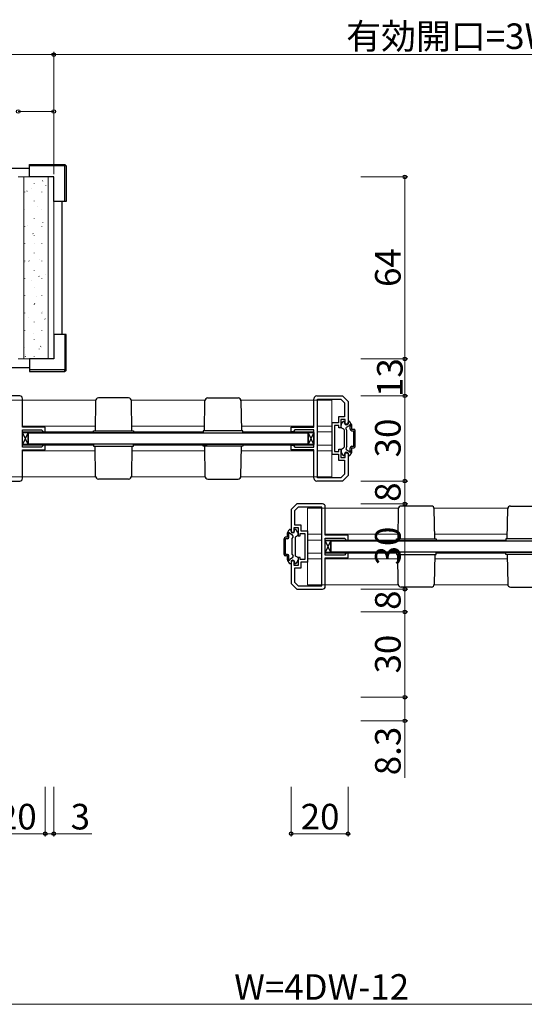
# Model space of a CAD drawing. Extents: x 0 to 1050, y 0 to 1615.
# Drawn here: x 490 to 667, y 530 to 876 of the extents above; entities that cross this region are included whole.
import ezdxf

# ---------------------------------------------------------------- set-up
doc = ezdxf.new("R2010")
doc.units = 0
for name, color, linetype, lineweight in [('YKK_11', 7, 'CONTINUOUS', 30), ('YKK_12', 2, 'CONTINUOUS', 13), ('YKK_13', 4, 'CONTINUOUS', 30), ('YKK_D', 6, 'CONTINUOUS', 13), ('YSS_K', 3, 'CONTINUOUS', 13)]:
    doc.layers.add(name, color=color, linetype=linetype, lineweight=lineweight)
doc.styles.add('text-b', font='txt')

msp = doc.modelspace()

# ---------------------------------------------------------------- linework, layer by layer
at = {"layer": 'YKK_11', "linetype": 'ByBlock', "lineweight": -2, "ltscale": 0.5}
for p, q in [((489.91, 743.5), (480.91, 743.5)), ((490.91, 732.5), (490.91, 742.5)), ((593.41, 732.5), (593.41, 742.5)), ((594.41, 743.5), (603.41, 743.5)), ((594.61, 714.7), (594.61, 742.3)), ((594.61, 742.3), (602.91, 742.3)), ((602.91, 742.3), (604.21, 741.01)), ((603.41, 743.5), (605.41, 741.5)), ((605.41, 741.5), (605.41, 733.5)), ((604.21, 741.01), (604.21, 736.1)), ((604.21, 736.1), (602.01, 736.1)), ((602.01, 736.1), (602.01, 734)), ((604.41, 735.2), (602.91, 735.2)), ((602.91, 735.2), (602.91, 732.3)), ((604.41, 733.5), (604.41, 735.2)), ((498.91, 732.5), (490.91, 732.5)), ((490.91, 725.5), (490.91, 731.5)), ((490.91, 731.5), (497.61, 731.5)), ((497.61, 731.5), (498.11, 731)), ((498.11, 731), (498.31, 730.8)), ((498.31, 730.8), (498.91, 730.8)), ((498.91, 730.8), (498.91, 732.5)), ((585.41, 730.8), (585.41, 732.5)), ((585.41, 732.5), (593.41, 732.5)), ((586.01, 730.8), (585.41, 730.8)), ((586.21, 731), (586.01, 730.8)), ((586.71, 731.5), (586.21, 731)), ((593.41, 731.5), (586.71, 731.5)), ((593.41, 725.5), (593.41, 731.5)), ((602.01, 734), (599.71, 734)), ((599.71, 734), (599.71, 723)), ((602.21, 733.1), (600.61, 733.1)), ((600.61, 733.1), (600.61, 728.5)), ((602.21, 732.3), (602.21, 733.1)), ((602.91, 732.3), (602.21, 732.3)), ((605.41, 733.5), (604.41, 733.5)), ((600.61, 728.5), (600.61, 723.9)), ((497.61, 725.5), (490.91, 725.5)), ((490.91, 714.5), (490.91, 724.5)), ((490.91, 724.5), (498.91, 724.5)), ((498.11, 726), (497.61, 725.5)), ((498.31, 726.2), (498.11, 726)), ((498.91, 726.2), (498.31, 726.2)), ((498.91, 724.5), (498.91, 726.2)), ((585.41, 724.5), (585.41, 726.2)), ((585.41, 726.2), (586.01, 726.2)), ((593.41, 724.5), (585.41, 724.5)), ((586.01, 726.2), (586.21, 726)), ((586.21, 726), (586.71, 725.5)), ((586.71, 725.5), (593.41, 725.5)), ((593.41, 714.5), (593.41, 724.5)), ((600.61, 723.9), (602.21, 723.9)), ((602.21, 723.9), (602.21, 724.7)), ((602.21, 724.7), (602.91, 724.7)), ((602.91, 724.7), (602.91, 721.8)), ((599.71, 723), (602.01, 723)), ((602.01, 723), (602.01, 720.9)), ((602.01, 720.9), (604.21, 720.9)), ((602.91, 721.8), (604.41, 721.8)), ((604.21, 720.9), (604.21, 716)), ((604.41, 721.8), (604.41, 723.5)), ((604.41, 723.5), (605.41, 723.5)), ((605.41, 723.5), (605.41, 715.5)), ((480.91, 713.5), (489.91, 713.5)), ((603.41, 713.5), (594.41, 713.5)), ((602.91, 714.7), (594.61, 714.7)), ((604.21, 716), (602.91, 714.7)), ((605.41, 715.5), (603.41, 713.5)), ((587.41, 705.5), (585.41, 703.5)), ((585.41, 703.5), (585.41, 695.5)), ((587.91, 704.3), (586.61, 703.01)), ((586.61, 703.01), (586.61, 698.1)), ((596.41, 705.5), (587.41, 705.5)), ((596.21, 704.3), (587.91, 704.3)), ((596.21, 676.7), (596.21, 704.3)), ((597.41, 694.5), (597.41, 704.5)), ((586.41, 695.5), (586.41, 697.2)), ((586.41, 697.2), (587.91, 697.2)), ((586.61, 698.1), (588.81, 698.1)), ((587.91, 697.2), (587.91, 694.3)), ((588.81, 698.1), (588.81, 696)), ((585.41, 695.5), (586.41, 695.5)), ((587.91, 694.3), (588.61, 694.3)), ((588.61, 694.3), (588.61, 695.1)), ((588.61, 695.1), (590.21, 695.1)), ((588.81, 696), (591.11, 696)), ((590.21, 695.1), (590.21, 690.5)), ((591.11, 696), (591.11, 685)), ((605.41, 694.5), (597.41, 694.5)), ((597.41, 687.5), (597.41, 693.5)), ((597.41, 693.5), (604.11, 693.5)), ((604.11, 693.5), (604.61, 693)), ((604.61, 693), (604.81, 692.8)), ((604.81, 692.8), (605.41, 692.8)), ((605.41, 692.8), (605.41, 694.5)), ((590.21, 690.5), (590.21, 685.9)), ((588.61, 686.7), (587.91, 686.7)), ((587.91, 686.7), (587.91, 683.8)), ((588.61, 685.9), (588.61, 686.7)), ((590.21, 685.9), (588.61, 685.9)), ((604.11, 687.5), (597.41, 687.5)), ((597.41, 676.5), (597.41, 686.5)), ((597.41, 686.5), (605.41, 686.5)), ((604.61, 688), (604.11, 687.5)), ((604.81, 688.2), (604.61, 688)), ((605.41, 688.2), (604.81, 688.2)), ((605.41, 686.5), (605.41, 688.2)), ((586.41, 685.5), (585.41, 685.5)), ((585.41, 685.5), (585.41, 677.5)), ((586.41, 683.8), (586.41, 685.5)), ((587.91, 683.8), (586.41, 683.8)), ((588.81, 682.9), (586.61, 682.9)), ((586.61, 682.9), (586.61, 678)), ((591.11, 685), (588.81, 685)), ((588.81, 685), (588.81, 682.9)), ((585.41, 677.5), (587.41, 675.5)), ((586.61, 678), (587.91, 676.7)), ((587.41, 675.5), (596.41, 675.5)), ((587.91, 676.7), (596.21, 676.7))]:
    msp.add_line(p, q, dxfattribs=at)
for centre, start, end in [((489.91, 742.5), 0, 90), ((594.41, 742.5), 90, 180), ((489.91, 714.5), 270, 360), ((594.41, 714.5), 180, 270), ((596.41, 704.5), 0, 90), ((596.41, 676.5), 270, 360)]:
    msp.add_arc(centre, 1, start, end, dxfattribs=at)
at = {"layer": 'YKK_12', "ltscale": 1.5}
for p, q in [((516.63, 742), (484.61, 742)), ((555.13, 742), (529.19, 742)), ((599.71, 742), (567.69, 742)), ((596.31, 742), (599.71, 742)), ((599.71, 715), (599.71, 742)), ((516.44, 732.8), (490.91, 732.8)), ((515.91, 730.8), (490.91, 730.8)), ((554.91, 732.8), (529.38, 732.8)), ((554.41, 730.8), (529.91, 730.8)), ((593.41, 732.8), (567.91, 732.8)), ((593.41, 730.8), (568.41, 730.8)), ((599.71, 732.8), (594.61, 732.8)), ((599.71, 730.8), (594.61, 730.8)), ((490.91, 726.2), (515.91, 726.2)), ((516.44, 724.2), (490.91, 724.2)), ((515.91, 726.2), (492.91, 726.2)), ((554.91, 724.2), (529.38, 724.2)), ((554.41, 726.2), (529.91, 726.2)), ((529.91, 726.2), (555.91, 726.2)), ((593.41, 724.2), (567.91, 724.2)), ((593.41, 726.2), (568.41, 726.2)), ((599.71, 726.2), (594.61, 726.2)), ((599.71, 724.2), (594.61, 724.2)), ((516.63, 715), (484.61, 715)), ((555.13, 715), (529.19, 715)), ((599.71, 715), (567.69, 715)), ((591.11, 677), (591.11, 704)), ((623.13, 704), (591.11, 704)), ((661.63, 704), (635.69, 704)), ((596.21, 694.8), (591.11, 694.8)), ((591.11, 692.8), (596.21, 692.8)), ((596.21, 692.8), (591.11, 692.8)), ((591.11, 692.8), (596.21, 692.8)), ((622.94, 694.8), (597.41, 694.8)), ((622.41, 692.8), (597.41, 692.8)), ((661.41, 694.8), (635.88, 694.8)), ((660.91, 692.8), (636.41, 692.8)), ((591.11, 688.2), (596.21, 688.2)), ((596.21, 688.2), (591.11, 688.2)), ((591.11, 688.2), (596.21, 688.2)), ((596.21, 686.2), (591.11, 686.2)), ((597.41, 688.2), (622.41, 688.2)), ((622.94, 686.2), (597.41, 686.2)), ((622.41, 688.2), (599.41, 688.2)), ((661.41, 686.2), (635.88, 686.2)), ((660.91, 688.2), (636.41, 688.2)), ((636.41, 688.2), (657.41, 688.2)), ((623.13, 677), (591.11, 677)), ((661.63, 677), (635.69, 677))]:
    msp.add_line(p, q, dxfattribs=at)
at = {"layer": 'YKK_13', "lineweight": 25}
for p, q in [((493.31, 824.9), (505.81, 824.9)), ((493.31, 824.4), (493.31, 824.9)), ((493.31, 820.5), (493.31, 824.4)), ((505.81, 824.4), (493.31, 824.4)), ((505.81, 824.9), (505.81, 824.4)), ((506.31, 824.4), (505.81, 824.9)), ((505.81, 811.9), (505.81, 824.4)), ((506.31, 824.4), (505.81, 824.4)), ((506.31, 824.4), (506.31, 811.9)), ((501.91, 820.5), (493.31, 820.5)), ((501.91, 811.9), (501.91, 820.5)), ((505.81, 811.9), (501.91, 811.9)), ((506.31, 811.9), (505.81, 811.9)), ((501.91, 765.1), (501.91, 756.5)), ((505.81, 765.1), (501.91, 765.1)), ((505.81, 765.1), (505.81, 752.6)), ((506.31, 765.1), (505.81, 765.1)), ((506.31, 752.6), (506.31, 765.1)), ((501.91, 756.5), (493.31, 756.5)), ((493.31, 756.5), (493.31, 752.6)), ((505.81, 752.6), (493.31, 752.6)), ((493.31, 752.6), (493.31, 752.1)), ((493.31, 752.1), (505.81, 752.1)), ((506.31, 752.6), (505.81, 752.6)), ((505.81, 752.1), (505.81, 752.6)), ((506.31, 752.6), (505.81, 752.1))]:
    msp.add_line(p, q, dxfattribs=at)
at = {"layer": 'YKK_13'}
for p, q in [((493.31, 823.5), (303.13, 823.5)), ((504.91, 765.1), (504.91, 811.9)), ((375.41, 753.5), (493.31, 753.5)), ((516.59, 741.77), (516.41, 731.25)), ((528.23, 742.75), (517.59, 742.75)), ((529.41, 731.25), (529.23, 741.77)), ((554.91, 731.25), (555.09, 741.77)), ((556.09, 742.75), (566.73, 742.75)), ((567.73, 741.77), (567.91, 731.25)), ((515.91, 730.5), (515.91, 731.25)), ((515.91, 731.25), (529.91, 731.25)), ((529.91, 731.25), (529.91, 730.5)), ((568.41, 731.25), (554.41, 731.25)), ((554.41, 731.25), (554.41, 730.5)), ((568.41, 730.5), (568.41, 731.25)), ((492.91, 726.35), (490.91, 730.65)), ((492.91, 730.65), (490.91, 726.35)), ((490.91, 730.65), (492.91, 730.65)), ((490.91, 726.35), (490.91, 730.65)), ((492.91, 730.65), (492.91, 726.35)), ((529.91, 730.5), (515.91, 730.5)), ((554.41, 730.5), (568.41, 730.5)), ((593.41, 726.35), (591.41, 730.65)), ((593.41, 730.65), (591.41, 726.35)), ((591.41, 730.65), (593.41, 730.65)), ((591.41, 726.35), (591.41, 730.65)), ((593.41, 730.65), (593.41, 726.35)), ((492.91, 726.35), (490.91, 726.35)), ((529.91, 726.5), (515.91, 726.5)), ((515.91, 726.5), (515.91, 725.75)), ((515.91, 725.75), (529.91, 725.75)), ((516.59, 715.24), (516.41, 725.75)), ((529.41, 725.75), (529.23, 715.24)), ((529.91, 725.75), (529.91, 726.5)), ((554.41, 726.5), (568.41, 726.5)), ((554.41, 725.75), (554.41, 726.5)), ((568.41, 725.75), (554.41, 725.75)), ((554.91, 725.75), (555.09, 715.24)), ((567.73, 715.24), (567.91, 725.75)), ((568.41, 726.5), (568.41, 725.75)), ((593.41, 726.35), (591.41, 726.35)), ((528.23, 714.25), (517.59, 714.25)), ((556.09, 714.25), (566.73, 714.25)), ((623.09, 703.77), (622.91, 693.25)), ((634.73, 704.75), (624.09, 704.75)), ((635.91, 693.25), (635.73, 703.77)), ((661.41, 693.25), (661.59, 703.77)), ((662.59, 704.75), (673.23, 704.75)), ((599.41, 688.35), (597.41, 692.65)), ((599.41, 692.65), (597.41, 688.35)), ((597.41, 692.65), (599.41, 692.65)), ((597.41, 688.35), (597.41, 692.65)), ((599.41, 692.65), (599.41, 688.35)), ((622.41, 692.5), (622.41, 693.25)), ((622.41, 693.25), (636.41, 693.25)), ((636.41, 693.25), (636.41, 692.5)), ((674.91, 693.25), (660.91, 693.25)), ((660.91, 693.25), (660.91, 692.5)), ((636.41, 692.5), (622.41, 692.5)), ((660.91, 692.5), (674.91, 692.5)), ((599.41, 688.35), (597.41, 688.35)), ((636.41, 688.5), (622.41, 688.5)), ((622.41, 688.5), (622.41, 687.75)), ((622.41, 687.75), (636.41, 687.75)), ((623.09, 677.24), (622.91, 687.75)), ((635.91, 687.75), (635.73, 677.24)), ((636.41, 687.75), (636.41, 688.5)), ((660.91, 688.5), (674.91, 688.5)), ((660.91, 687.75), (660.91, 688.5)), ((674.91, 687.75), (660.91, 687.75)), ((661.41, 687.75), (661.59, 677.24)), ((634.73, 676.25), (624.09, 676.25)), ((662.59, 676.25), (673.23, 676.25))]:
    msp.add_line(p, q, dxfattribs=at)
at = {"layer": 'YKK_13', "ltscale": 1.5}
for p, q in [((603.05, 733.37), (603.62, 734.35)), ((603.05, 733.37), (603.62, 734.35)), ((603.88, 734.5), (604.01, 734.5)), ((603.88, 734.5), (604.01, 734.5)), ((604.21, 733.9), (604.21, 734.3)), ((604.21, 733.9), (604.21, 734.3)), ((605.41, 733.9), (605.41, 734.3)), ((605.41, 733.9), (605.41, 734.3)), ((605.84, 734.5), (605.61, 734.5)), ((605.84, 734.5), (605.61, 734.5)), ((606.67, 733.37), (606.1, 734.35)), ((606.67, 733.37), (606.1, 734.35)), ((603.01, 732.5), (603.01, 733.22)), ((603.01, 732.5), (603.01, 733.22)), ((603.16, 732.24), (603.86, 731.84)), ((603.16, 732.24), (603.86, 731.84)), ((604.01, 731.58), (604.01, 725.43)), ((604.01, 731.58), (604.01, 725.43)), ((605.01, 731.3), (604.73, 731.8)), ((605.01, 731.3), (604.73, 731.8)), ((604.91, 732.48), (605.87, 733.03)), ((604.91, 732.48), (605.87, 733.03)), ((605.01, 725.7), (605.01, 731.3)), ((605.01, 725.7), (605.01, 731.3)), ((606.21, 731.75), (606.21, 732.87)), ((606.21, 731.75), (606.21, 732.87)), ((606.71, 731.75), (606.71, 733.22)), ((606.71, 731.75), (606.71, 733.22)), ((606.71, 731.75), (607.41, 731.75)), ((606.71, 731.75), (607.41, 731.75)), ((606.71, 731.25), (607.41, 731.25)), ((606.71, 731.25), (607.41, 731.25)), ((607.41, 725.75), (607.41, 731.25)), ((607.41, 725.75), (607.41, 731.25)), ((607.91, 725.75), (607.91, 731.25)), ((607.91, 725.75), (607.91, 731.25)), ((492.91, 726.5), (492.91, 730.5)), ((492.91, 730.5), (558.96, 730.5)), ((492.91, 730.5), (591.41, 730.5)), ((591.41, 730.5), (591.41, 726.5)), ((558.96, 726.5), (492.91, 726.5)), ((591.41, 726.5), (492.91, 726.5)), ((603.01, 724.5), (603.01, 723.78)), ((603.01, 724.5), (603.01, 723.78)), ((603.16, 724.76), (603.86, 725.17)), ((603.16, 724.76), (603.86, 725.17)), ((605.01, 725.7), (604.73, 725.21)), ((605.01, 725.7), (604.73, 725.21)), ((604.91, 724.53), (605.87, 723.97)), ((604.91, 724.53), (605.87, 723.97)), ((606.21, 724.13), (606.21, 725.25)), ((606.21, 724.13), (606.21, 725.25)), ((606.71, 725.75), (607.41, 725.75)), ((606.71, 725.75), (607.41, 725.75)), ((606.71, 725.25), (607.41, 725.25)), ((606.71, 723.78), (606.71, 725.25)), ((606.71, 725.25), (607.41, 725.25)), ((606.71, 723.78), (606.71, 725.25)), ((603.05, 723.63), (603.62, 722.65)), ((603.05, 723.63), (603.62, 722.65)), ((603.88, 722.5), (604.01, 722.5)), ((603.88, 722.5), (604.01, 722.5)), ((604.21, 723.1), (604.21, 722.7)), ((604.21, 723.1), (604.21, 722.7)), ((605.41, 723.1), (605.41, 722.7)), ((605.41, 723.1), (605.41, 722.7)), ((605.84, 722.5), (605.61, 722.5)), ((605.84, 722.5), (605.61, 722.5)), ((606.67, 723.63), (606.1, 722.65)), ((606.67, 723.63), (606.1, 722.65)), ((584.15, 695.37), (584.72, 696.35)), ((584.98, 696.5), (585.21, 696.5)), ((585.41, 695.9), (585.41, 696.3)), ((586.61, 695.9), (586.61, 696.3)), ((586.94, 696.5), (586.81, 696.5)), ((587.77, 695.37), (587.2, 696.35)), ((582.91, 687.75), (582.91, 693.25)), ((584.11, 693.75), (583.41, 693.75)), ((584.11, 693.25), (583.41, 693.25)), ((583.41, 687.75), (583.41, 693.25)), ((584.11, 693.75), (584.11, 695.22)), ((584.61, 693.75), (584.61, 694.87)), ((585.91, 694.48), (584.95, 695.03)), ((585.81, 693.3), (586.09, 693.8)), ((585.81, 687.7), (585.81, 693.3)), ((586.81, 693.58), (586.81, 687.43)), ((587.66, 694.24), (586.96, 693.84)), ((587.81, 694.5), (587.81, 695.22)), ((599.41, 688.5), (599.41, 692.5)), ((599.41, 692.5), (665.46, 692.5)), ((599.41, 692.5), (697.91, 692.5)), ((584.11, 687.75), (583.41, 687.75)), ((584.11, 687.25), (583.41, 687.25)), ((584.11, 685.78), (584.11, 687.25)), ((584.61, 686.13), (584.61, 687.25)), ((585.91, 686.53), (584.95, 685.97)), ((585.81, 687.7), (586.09, 687.21)), ((587.66, 686.76), (586.96, 687.17)), ((587.81, 686.5), (587.81, 685.78)), ((665.46, 688.5), (599.41, 688.5)), ((697.91, 688.5), (599.41, 688.5)), ((584.15, 685.63), (584.72, 684.65)), ((584.98, 684.5), (585.21, 684.5)), ((585.41, 685.1), (585.41, 684.7)), ((586.61, 685.1), (586.61, 684.7)), ((586.94, 684.5), (586.81, 684.5)), ((587.77, 685.63), (587.2, 684.65))]:
    msp.add_line(p, q, dxfattribs=at)
at = {"layer": 'YKK_13'}
for centre, start, end in [((517.59, 741.75), 90, 179), ((528.23, 741.75), 1, 90), ((556.09, 741.75), 90, 179), ((566.73, 741.75), 1, 90), ((517.59, 715.25), 181, 270), ((528.23, 715.25), 270, 359), ((556.09, 715.25), 181, 270), ((566.73, 715.25), 270, 359), ((624.09, 703.75), 90, 179), ((634.73, 703.75), 1, 90), ((662.59, 703.75), 90, 179), ((624.09, 677.25), 181, 270), ((634.73, 677.25), 270, 359), ((662.59, 677.25), 181, 270)]:
    msp.add_arc(centre, 1, start, end, dxfattribs=at)
at = {"layer": 'YKK_13', "ltscale": 1.5}
for centre, radius, start, end in [((603.88, 734.2), 0.3, 90, 150), ((603.88, 734.2), 0.3, 90, 150), ((604.01, 734.3), 0.2, 0, 90), ((604.01, 734.3), 0.2, 0, 90), ((605.61, 734.3), 0.2, 90, 180), ((605.61, 734.3), 0.2, 90, 180), ((605.84, 734.2), 0.3, 30, 90), ((605.84, 734.2), 0.3, 30, 90), ((603.31, 733.22), 0.3, 150, 180), ((603.31, 733.22), 0.3, 150, 180), ((603.31, 732.5), 0.3, 180, 240), ((603.31, 732.5), 0.3, 180, 240), ((603.71, 731.58), 0.3, 0, 60), ((603.71, 731.58), 0.3, 0, 60), ((604.81, 733.9), 0.6, 180, 0), ((604.81, 733.9), 0.6, 180, 0), ((605.16, 732.05), 0.5, 120, 210), ((605.16, 732.05), 0.5, 120, 210), ((606.11, 733.1), 0.25, 293.5782, 196.0453), ((606.11, 733.1), 0.25, 293.5782, 196.0453), ((606.71, 731.75), 0.5, 180, 270), ((606.71, 731.75), 0.5, 180, 270), ((606.41, 733.22), 0.3, 0, 30), ((606.41, 733.22), 0.3, 0, 30), ((607.41, 731.25), 0.5, 0, 90), ((607.41, 731.25), 0.5, 0, 90), ((603.31, 724.5), 0.3, 120, 180), ((603.31, 724.5), 0.3, 120, 180), ((603.31, 723.78), 0.3, 180, 210), ((603.31, 723.78), 0.3, 180, 210), ((603.71, 725.43), 0.3, 300, 0), ((603.71, 725.43), 0.3, 300, 0), ((605.16, 724.96), 0.5, 150, 240), ((605.16, 724.96), 0.5, 150, 240), ((606.11, 723.9), 0.25, 163.9547, 66.4218), ((606.11, 723.9), 0.25, 163.9547, 66.4218), ((606.71, 725.25), 0.5, 90, 180), ((606.71, 725.25), 0.5, 90, 180), ((606.41, 723.78), 0.3, 330, 0), ((606.41, 723.78), 0.3, 330, 0), ((607.41, 725.75), 0.5, 270, 0), ((607.41, 725.75), 0.5, 270, 0), ((603.88, 722.8), 0.3, 210, 270), ((603.88, 722.8), 0.3, 210, 270), ((604.01, 722.7), 0.2, 270, 0), ((604.01, 722.7), 0.2, 270, 0), ((604.81, 723.1), 0.6, 0, 180), ((604.81, 723.1), 0.6, 0, 180), ((605.61, 722.7), 0.2, 180, 270), ((605.61, 722.7), 0.2, 180, 270), ((605.84, 722.8), 0.3, 270, 330), ((605.84, 722.8), 0.3, 270, 330), ((584.98, 696.2), 0.3, 90, 150), ((585.21, 696.3), 0.2, 0, 90), ((586.81, 696.3), 0.2, 90, 180), ((586.94, 696.2), 0.3, 30, 90), ((583.41, 693.25), 0.5, 90, 180), ((584.41, 695.22), 0.3, 150, 180), ((584.11, 693.75), 0.5, 270, 0), ((584.71, 695.1), 0.25, 343.9547, 246.4218), ((586.01, 695.9), 0.6, 180, 0), ((585.66, 694.05), 0.5, 330, 60), ((587.11, 693.58), 0.3, 120, 180), ((587.51, 694.5), 0.3, 300, 0), ((587.51, 695.22), 0.3, 0, 30), ((583.41, 687.75), 0.5, 180, 270), ((584.11, 687.25), 0.5, 0, 90), ((584.41, 685.78), 0.3, 180, 210), ((584.71, 685.9), 0.25, 113.5782, 16.0453), ((586.01, 685.1), 0.6, 0, 180), ((585.66, 686.96), 0.5, 300, 30), ((587.11, 687.43), 0.3, 180, 240), ((587.51, 686.5), 0.3, 0, 60), ((587.51, 685.78), 0.3, 330, 0), ((584.98, 684.8), 0.3, 210, 270), ((585.21, 684.7), 0.2, 270, 0), ((586.81, 684.7), 0.2, 180, 270), ((586.94, 684.8), 0.3, 270, 330)]:
    msp.add_arc(centre, radius, start, end, dxfattribs=at)
at = {"layer": 'YKK_D'}
for p, q in [((501.91, 863.5), (345.41, 863.5)), ((501.91, 821.5), (501.91, 864.5)), ((501.91, 821.5), (501.91, 864.5)), ((501.91, 863.5), (815.41, 863.5)), ((501.91, 843.5), (489.41, 843.5)), ((501.91, 821.5), (501.91, 844.5)), ((609.91, 820.5), (626.41, 820.5)), ((625.41, 820.5), (625.41, 756.5)), ((609.91, 756.5), (626.41, 756.5)), ((609.91, 756.5), (626.41, 756.5)), ((625.41, 743.5), (625.41, 756.5)), ((609.91, 743.5), (626.41, 743.5)), ((609.91, 743.5), (626.41, 743.5)), ((625.41, 713.5), (625.41, 743.5)), ((609.91, 713.5), (626.41, 713.5)), ((609.91, 713.5), (626.41, 713.5)), ((625.41, 705.5), (625.41, 713.5)), ((609.91, 705.5), (626.41, 705.5)), ((609.91, 705.5), (626.41, 705.5)), ((625.41, 675.5), (625.41, 705.5)), ((609.91, 675.5), (626.41, 675.5)), ((609.91, 675.5), (626.41, 675.5)), ((625.41, 675.5), (625.41, 667.5)), ((609.91, 667.5), (626.41, 667.5)), ((609.91, 667.5), (626.41, 667.5)), ((625.41, 667.5), (625.41, 637.5)), ((609.91, 637.5), (626.41, 637.5)), ((609.91, 637.5), (626.41, 637.5)), ((625.41, 637.5), (625.41, 629.2)), ((609.91, 629.2), (626.41, 629.2)), ((625.41, 629.2), (625.41, 609.18)), ((498.91, 606), (498.91, 588.5)), ((498.91, 606), (498.91, 588.5)), ((501.91, 606), (501.91, 588.5)), ((585.41, 606), (585.41, 588.5)), ((605.41, 606), (605.41, 588.5)), ((478.91, 589.5), (498.91, 589.5)), ((498.91, 589.5), (496.36, 589.5)), ((498.91, 589.5), (501.91, 589.5)), ((501.91, 589.5), (515.23, 589.5)), ((585.41, 589.5), (605.41, 589.5))]:
    msp.add_line(p, q, dxfattribs=at)
at = {"layer": 'YKK_D', "ltscale": 1.5}
msp.add_line((355.41, 529.5), (835.41, 529.5), dxfattribs=at)
at = {"layer": 'YKK_D', "linetype": 'ByBlock', "lineweight": -2}
for centre, radius in [((501.91, 863.5), 0.637), ((501.91, 863.5), 0.637), ((489.41, 843.5), 0.637), ((501.91, 843.5), 0.637), ((625.41, 820.5), 0.638), ((625.41, 756.5), 0.638), ((625.41, 756.5), 0.637), ((625.41, 743.5), 0.637), ((625.41, 743.5), 0.638), ((625.41, 713.5), 0.638), ((625.41, 713.5), 0.637), ((625.41, 705.5), 0.637), ((625.41, 705.5), 0.638), ((625.41, 675.5), 0.638), ((625.41, 675.5), 0.637), ((625.41, 667.5), 0.637), ((625.41, 667.5), 0.638), ((625.41, 637.5), 0.638), ((625.41, 637.5), 0.637), ((625.41, 629.2), 0.637), ((498.91, 589.5), 0.637), ((498.91, 589.5), 0.637), ((501.91, 589.5), 0.637), ((585.41, 589.5), 0.637), ((605.41, 589.5), 0.637)]:
    msp.add_circle(centre, radius, dxfattribs=at)
at = {"layer": 'YSS_K'}
for p, q in [((501.91, 820.5), (489.41, 820.5)), ((491.41, 820.5), (491.41, 756.5)), ((499.91, 820.5), (499.91, 756.5)), ((501.91, 820.5), (501.91, 756.5)), ((501.91, 756.5), (489.41, 756.5)), ((490.11, 756.5), (499.91, 756.5))]:
    msp.add_line(p, q, dxfattribs=at)
at = {"layer": 'YSS_K', "linetype": 'Continuous'}
for p, q in [((494.96, 818.13), (494.96, 818.03)), ((497.93, 819.2), (498.04, 819.03)), ((499.15, 817.55), (499.16, 817.53)), ((491.3, 816.31), (491.4, 816.31)), ((491.73, 815.28), (491.73, 815.18)), ((492.48, 815.59), (492.59, 815.42)), ((493.89, 816.35), (493.9, 816.33)), ((497.71, 815.28), (497.71, 815.18)), ((491.3, 810.33), (491.4, 810.33)), ((494.96, 812.05), (494.96, 811.95)), ((491.73, 809.2), (491.73, 809.1)), ((496.1, 810.11), (496.11, 810.09)), ((497.71, 809.2), (497.71, 809.1)), ((494.96, 805.97), (494.96, 805.87)), ((498.08, 804.53), (498.08, 804.51)), ((491.73, 803.12), (491.73, 803.02)), ((492.82, 803.33), (492.83, 803.31)), ((494.56, 800.6), (494.68, 800.44)), ((497.71, 803.12), (497.71, 803.02)), ((491.73, 797.04), (491.73, 796.94)), ((494.96, 799.89), (494.96, 799.79)), ((495.03, 797.09), (495.04, 797.07)), ((497.71, 797.04), (497.71, 796.94)), ((494.96, 793.81), (494.96, 793.71)), ((491.73, 790.96), (491.73, 790.86)), ((491.75, 790.31), (491.75, 790.3)), ((493.09, 791), (493.2, 790.83)), ((497.01, 791.51), (497.01, 791.49)), ((497.71, 790.96), (497.71, 790.86)), ((494.96, 787.73), (494.96, 787.63)), ((491.73, 784.88), (491.73, 784.78)), ((493.96, 784.07), (493.96, 784.06)), ((496.65, 785.62), (496.76, 785.45)), ((497.71, 784.88), (497.71, 784.78)), ((498.95, 786.03), (498.96, 786.01)), ((494.96, 781.65), (494.96, 781.55)), ((491.73, 778.8), (491.73, 778.7)), ((495.17, 776.01), (495.28, 775.85)), ((495.93, 778.49), (495.94, 778.48)), ((497.71, 778.8), (497.71, 778.7)), ((491.73, 772.72), (491.73, 772.62)), ((494.96, 775.57), (494.96, 775.47)), ((497.71, 772.72), (497.71, 772.62)), ((497.88, 773.01), (497.88, 772.99)), ((492.89, 771.06), (492.89, 771.04)), ((494.96, 769.49), (494.96, 769.39)), ((498.73, 770.63), (498.84, 770.47)), ((491.73, 766.64), (491.73, 766.54)), ((494.86, 765.48), (494.87, 765.46)), ((497.71, 766.64), (497.71, 766.54)), ((494.96, 763.41), (494.96, 763.31)), ((491.73, 760.56), (491.73, 760.46)), ((496.81, 759.99), (496.81, 759.97)), ((497.25, 761.03), (497.36, 760.86)), ((497.71, 760.56), (497.71, 760.46)), ((491.8, 757.42), (491.91, 757.25)), ((491.81, 758.04), (491.82, 758.02)), ((494.96, 757.33), (494.96, 757.23))]:
    msp.add_line(p, q, dxfattribs=at)

# ---------------------------------------------------------------- texts
at = {"layer": 'YKK_D', "style": 'text-b'}
for s, p in [('有効開口=3W/4-57', (604.76, 865.48)), ('20', (482.26, 591)), ('3', (507.84, 591)), ('20', (588.76, 591)), ('W=4DW-12', (565.37, 531.1))]:
    msp.add_text(s, height=9, dxfattribs=at).set_placement(p)
for s, p in [('64', (623.91, 781.8)), ('13', (624.61, 743.1)), ('30', (623.91, 721.86)), ('8', (623.91, 706.23)), ('30', (623.91, 683.86)), ('8', (623.91, 668.23)), ('30', (623.91, 645.86)), ('8.3', (623.91, 610.07))]:
    msp.add_text(s, height=9, rotation=90, dxfattribs=at).set_placement(p)

doc.saveas('drawing.dxf')
